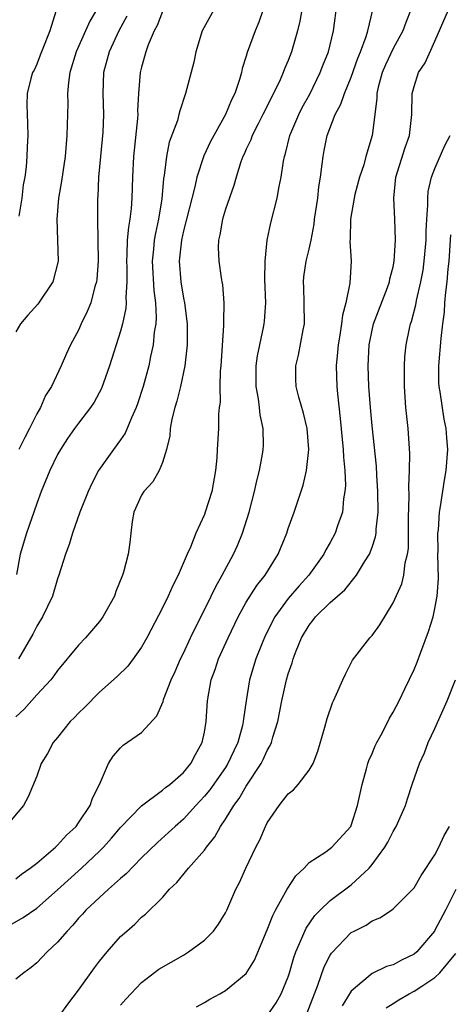
# Model space of a CAD drawing. Units: inches. Extents: x 2505131 to 2508000, y 1512000 to 1515000.
# Drawn here: x 2505947 to 2505988, y 1512502 to 1512596 of the extents above; entities that cross this region are included whole.
import ezdxf

# ---------------------------------------------------------------- set-up
doc = ezdxf.new("R2010")
doc.units = ezdxf.units.IN
doc.header["$MEASUREMENT"] = 0
doc.layers.add('LD25051512_2ft', color=2, linetype='Continuous')

msp = doc.modelspace()

# ---------------------------------------------------------------- linework, layer by layer
at = {"layer": 'LD25051512_2ft'}
for points, elevation in [([(2505971, 1512598.164), (2505970.183, 1512595.817), (2505969.851, 1512595), (2505969.094, 1512592.906), (2505969, 1512592.576), (2505968.608, 1512591.392), (2505968.527, 1512591), (2505968.354, 1512590.354), (2505967.9, 1512589), (2505967.601, 1512588.399), (2505967.026, 1512587), (2505965.886, 1512585), (2505965.587, 1512584.414), (2505964.938, 1512583.062), (2505964.295, 1512581), (2505964.104, 1512580.104), (2505963, 1512575.881), (2505962.804, 1512575), (2505962.606, 1512573), (2505962.755, 1512571), (2505963, 1512569.449), (2505963.089, 1512569), (2505963.344, 1512567), (2505963.352, 1512565), (2505963.137, 1512563), (2505962.706, 1512561), (2505962.38, 1512559.62), (2505962.178, 1512559), (2505961.891, 1512557.891), (2505961.735, 1512557), (2505961.689, 1512556.311), (2505961.385, 1512555), (2505961, 1512553.767), (2505960.692, 1512553), (2505960.08, 1512551.92), (2505959.218, 1512551), (2505959, 1512550.637), (2505958.269, 1512549), (2505958.123, 1512548.123), (2505957.973, 1512547), (2505957.877, 1512546.123), (2505957.72, 1512545), (2505957.279, 1512543.279), (2505957.196, 1512543), (2505956.563, 1512541.437), (2505956.42, 1512541), (2505955.319, 1512539), (2505955, 1512538.582), (2505953.65, 1512537), (2505953, 1512536.312), (2505951, 1512533.883), (2505950.633, 1512533.367), (2505950.344, 1512533), (2505949, 1512531.56), (2505947.809, 1512530.191), (2505947, 1512529.455)], 8378), ([(2505947, 1512513.994), (2505947.566, 1512514.434), (2505948.386, 1512515), (2505949, 1512515.476), (2505950.792, 1512517), (2505950.892, 1512517.108), (2505951, 1512517.193), (2505951.854, 1512518.146), (2505952.756, 1512519), (2505953, 1512519.34), (2505954.098, 1512521), (2505954.316, 1512521.684), (2505954.988, 1512523), (2505955.853, 1512525), (2505956.292, 1512525.708), (2505957, 1512526.506), (2505957.256, 1512526.744), (2505959, 1512527.976), (2505960.458, 1512529.542), (2505961.065, 1512530.935), (2505961.11, 1512531.11), (2505961.832, 1512533), (2505962.204, 1512533.796), (2505962.729, 1512535), (2505963, 1512535.541), (2505963.683, 1512537), (2505965.65, 1512541), (2505966.081, 1512541.919), (2505966.708, 1512543), (2505967.784, 1512545), (2505968.157, 1512545.843), (2505968.633, 1512547), (2505969.266, 1512549), (2505969.786, 1512551), (2505969.999, 1512552.001), (2505970.255, 1512553), (2505970.541, 1512554.541), (2505970.611, 1512555), (2505970.624, 1512555.376), (2505970.6, 1512557), (2505970.311, 1512558.311), (2505970.256, 1512559), (2505970.159, 1512559.84), (2505969.95, 1512561), (2505969.943, 1512563), (2505970.064, 1512563.936), (2505970.655, 1512566.654), (2505970.719, 1512567), (2505970.743, 1512567.257), (2505970.85, 1512569), (2505970.776, 1512571.224), (2505970.794, 1512573), (2505970.991, 1512575.008), (2505971.336, 1512576.664), (2505971.941, 1512579), (2505972.127, 1512580.127), (2505972.322, 1512581), (2505972.545, 1512582.545), (2505972.638, 1512583), (2505972.729, 1512583.271), (2505973.157, 1512585), (2505974.004, 1512587), (2505974.34, 1512587.66), (2505975.049, 1512588.952), (2505976.06, 1512591), (2505976.313, 1512591.688), (2505976.828, 1512593), (2505977.32, 1512595), (2505977.681, 1512597.681)], 8374), ([(2505974.297, 1512597), (2505974.098, 1512595.902), (2505973.874, 1512595), (2505973.326, 1512593), (2505973, 1512592.152), (2505972.654, 1512591.347), (2505972.53, 1512591), (2505972.152, 1512590.152), (2505970.582, 1512587), (2505970.121, 1512586.121), (2505969.561, 1512585), (2505969.421, 1512584.579), (2505969, 1512583.696), (2505968.793, 1512583.207), (2505968.68, 1512583), (2505968.492, 1512582.492), (2505968.022, 1512581), (2505967.798, 1512580.202), (2505967, 1512577.943), (2505966.713, 1512577), (2505966.486, 1512575.514), (2505966.338, 1512575), (2505966.303, 1512574.303), (2505966.368, 1512573), (2505966.591, 1512571.409), (2505966.655, 1512571), (2505966.718, 1512570.718), (2505966.852, 1512569), (2505966.817, 1512567.183), (2505966.837, 1512566.837), (2505966.555, 1512563), (2505966.5, 1512562.5), (2505966.473, 1512561), (2505966.49, 1512559.51), (2505966.419, 1512559), (2505966.361, 1512558.361), (2505966.336, 1512557), (2505966.234, 1512555), (2505966.186, 1512554.186), (2505966.069, 1512553), (2505965.711, 1512551), (2505965.086, 1512549), (2505965, 1512548.777), (2505964.177, 1512547), (2505963.666, 1512545.666), (2505963.364, 1512545), (2505962.506, 1512543), (2505961.989, 1512542.011), (2505961.552, 1512541), (2505961, 1512539.861), (2505959.505, 1512537), (2505959, 1512536.103), (2505958.212, 1512535), (2505957.687, 1512534.313), (2505956.693, 1512533.307), (2505955, 1512531.812), (2505953.6, 1512530.4), (2505953, 1512529.819), (2505952.604, 1512529.396), (2505952.203, 1512529), (2505951, 1512527.484), (2505950.588, 1512527), (2505950.045, 1512525.955), (2505949.435, 1512525), (2505949, 1512523.808), (2505948.181, 1512521.819), (2505947.759, 1512521), (2505946.049, 1512519)], 8376), ([(2505946.43, 1512509.571), (2505947.715, 1512510.285), (2505949, 1512511.192), (2505951, 1512512.948), (2505953.276, 1512515), (2505955, 1512516.639), (2505955.36, 1512517), (2505956.135, 1512517.866), (2505957, 1512518.89), (2505959, 1512520.944), (2505961, 1512522.444), (2505961.294, 1512522.705), (2505961.702, 1512523), (2505963, 1512524.136), (2505963.715, 1512525), (2505964.138, 1512525.862), (2505964.803, 1512527), (2505965, 1512528.011), (2505965.163, 1512529), (2505965.287, 1512531), (2505965.654, 1512533), (2505966.024, 1512533.976), (2505966.361, 1512535), (2505967.261, 1512537), (2505968.22, 1512539), (2505969, 1512540.405), (2505970, 1512542.001), (2505970.804, 1512543), (2505972.041, 1512545), (2505972.861, 1512547), (2505973, 1512547.439), (2505973.565, 1512549), (2505974.409, 1512551.591), (2505974.738, 1512553), (2505974.978, 1512555), (2505974.809, 1512557), (2505974.455, 1512558.455), (2505974.015, 1512559.985), (2505973.76, 1512561), (2505973.726, 1512561.726), (2505973.716, 1512563), (2505973.985, 1512564.015), (2505974.424, 1512566.424), (2505974.546, 1512567), (2505974.524, 1512569), (2505974.478, 1512570.478), (2505974.443, 1512571), (2505974.501, 1512571.499), (2505974.723, 1512573), (2505975, 1512574.136), (2505975.185, 1512575), (2505975.476, 1512576.524), (2505975.519, 1512577), (2505975.817, 1512579), (2505975.925, 1512580.075), (2505976.089, 1512581), (2505976.251, 1512582.251), (2505976.317, 1512583), (2505976.439, 1512583.561), (2505976.703, 1512585), (2505977.473, 1512587), (2505978.026, 1512587.975), (2505978.36, 1512589), (2505979, 1512590.577), (2505979.625, 1512592.375), (2505979.884, 1512593), (2505980.435, 1512594.435), (2505980.608, 1512595), (2505981.075, 1512597)], 8372), ([(2505954.703, 1512597), (2505954.076, 1512595.924), (2505953.673, 1512595), (2505952.758, 1512593), (2505952.164, 1512591), (2505952.046, 1512590.046), (2505951.957, 1512589), (2505951.964, 1512588.036), (2505951.89, 1512585), (2505951.718, 1512583), (2505951.486, 1512581.486), (2505951.384, 1512580.616), (2505951.084, 1512579), (2505950.921, 1512577), (2505951.001, 1512575), (2505951.048, 1512573), (2505950.536, 1512571), (2505949.106, 1512568.894), (2505948.171, 1512567.829), (2505947.466, 1512567), (2505947, 1512566.247)], 8386), ([(2505984.707, 1512597), (2505984.206, 1512595.794), (2505983.934, 1512595), (2505983, 1512593.289), (2505982.268, 1512591.732), (2505981.967, 1512591), (2505981.594, 1512589.594), (2505981.462, 1512589), (2505981.462, 1512588.538), (2505981.008, 1512585), (2505980.416, 1512583), (2505980.197, 1512582.197), (2505979.795, 1512581), (2505979.364, 1512579.363), (2505979.277, 1512579), (2505978.93, 1512577), (2505978.903, 1512575.097), (2505978.886, 1512574.886), (2505978.997, 1512573), (2505978.883, 1512570.883), (2505978.492, 1512569), (2505978.166, 1512567.834), (2505978.091, 1512567), (2505977.929, 1512565.929), (2505977.758, 1512565), (2505977.705, 1512564.295), (2505977.574, 1512563), (2505977.631, 1512561), (2505977.686, 1512560.314), (2505977.959, 1512557.959), (2505978.244, 1512555), (2505978.26, 1512554.259), (2505978.384, 1512553), (2505978.448, 1512551.552), (2505978.411, 1512551), (2505978.282, 1512550.282), (2505978.171, 1512549), (2505977.707, 1512547.707), (2505977.485, 1512547), (2505977, 1512546.107), (2505976.587, 1512545.413), (2505976.383, 1512545), (2505974.952, 1512543), (2505974.029, 1512541.971), (2505973, 1512540.755), (2505971.717, 1512539), (2505970.802, 1512537.198), (2505970.505, 1512536.505), (2505969.906, 1512535), (2505969.309, 1512533), (2505968.99, 1512531), (2505968.733, 1512529.267), (2505968.715, 1512529), (2505968.637, 1512528.637), (2505968.191, 1512527), (2505967.8, 1512526.2), (2505967.25, 1512525), (2505967, 1512524.618), (2505965.512, 1512522.488), (2505965, 1512521.87), (2505964.187, 1512521), (2505963, 1512519.684), (2505962.2, 1512519), (2505961.591, 1512518.409), (2505960.535, 1512517.465), (2505959, 1512515.98), (2505957.53, 1512514.47), (2505957, 1512514.027), (2505955.847, 1512513), (2505953.701, 1512511), (2505953.379, 1512510.621), (2505953, 1512510.213), (2505952.452, 1512509.548), (2505951.894, 1512509), (2505951, 1512507.939), (2505949.99, 1512507), (2505949, 1512505.965), (2505948.477, 1512505.523), (2505947.765, 1512505), (2505947, 1512504.389)], 8370), ([(2505961, 1512596.853), (2505960.496, 1512595.503), (2505960.221, 1512595), (2505959.644, 1512593.644), (2505959.428, 1512593), (2505959, 1512591.509), (2505958.874, 1512591), (2505958.72, 1512589), (2505958.635, 1512587.365), (2505958.644, 1512587), (2505958.619, 1512586.619), (2505958.238, 1512583), (2505958.134, 1512581), (2505958.075, 1512579), (2505958.007, 1512578.007), (2505957.887, 1512577), (2505957.749, 1512576.251), (2505957.649, 1512575), (2505957.614, 1512573.614), (2505957.569, 1512573), (2505957.599, 1512572.401), (2505957.609, 1512571), (2505957.513, 1512569.513), (2505957.541, 1512569), (2505957.508, 1512568.492), (2505957.191, 1512567), (2505957, 1512566.291), (2505955.963, 1512563), (2505955.179, 1512560.821), (2505954.474, 1512559.526), (2505954.139, 1512559), (2505953, 1512557.518), (2505952.619, 1512557), (2505951.957, 1512556.043), (2505951.263, 1512555), (2505951, 1512554.528), (2505950.241, 1512553), (2505949.417, 1512551), (2505949, 1512549.853), (2505948.02, 1512547), (2505947.435, 1512545), (2505947.07, 1512543.071)], 8382), ([(2505965.917, 1512597), (2505964.804, 1512595), (2505964.195, 1512593), (2505963.991, 1512592.01), (2505963.189, 1512589), (2505962.647, 1512587.353), (2505962.576, 1512587), (2505962.426, 1512586.425), (2505961.649, 1512584.352), (2505961.392, 1512583), (2505961.177, 1512581.177), (2505961.115, 1512580.885), (2505960.948, 1512578.948), (2505960.618, 1512577), (2505960.322, 1512575.678), (2505960.21, 1512575), (2505960.147, 1512574.147), (2505960.025, 1512573), (2505960.175, 1512570.174), (2505960.326, 1512569), (2505960.394, 1512567.606), (2505960.353, 1512567), (2505960.22, 1512566.221), (2505960.127, 1512565), (2505959.873, 1512563.873), (2505959.71, 1512563), (2505959.171, 1512561), (2505958.63, 1512559.37), (2505958.488, 1512559), (2505958.037, 1512558.037), (2505957.437, 1512556.563), (2505957, 1512555.922), (2505956.325, 1512555), (2505954.902, 1512553), (2505954.249, 1512551.751), (2505953.898, 1512551), (2505953.121, 1512549), (2505952.419, 1512547), (2505952.087, 1512545.913), (2505951.74, 1512545), (2505951.128, 1512543), (2505951, 1512542.648), (2505950.517, 1512541), (2505949.547, 1512539), (2505949, 1512538.137), (2505948.629, 1512537.371), (2505947.272, 1512535)], 8380), ([(2505950.842, 1512596.841), (2505950.256, 1512595), (2505949.457, 1512593), (2505949.345, 1512592.655), (2505949, 1512591.814), (2505948.755, 1512591.245), (2505948.594, 1512591), (2505948.445, 1512590.445), (2505948.102, 1512589), (2505948.074, 1512587.926), (2505948.137, 1512586.137), (2505948.142, 1512585), (2505948.083, 1512583.917), (2505948.064, 1512583), (2505947.993, 1512581.994), (2505947.861, 1512581), (2505947.725, 1512580.275), (2505947.574, 1512579), (2505947.292, 1512577.292)], 8388), ([(2505957.601, 1512596.399), (2505956.843, 1512595), (2505955.906, 1512593), (2505955.731, 1512592.269), (2505955.365, 1512591), (2505955.3, 1512589), (2505955.374, 1512587), (2505955.3, 1512585.3), (2505955.074, 1512583), (2505954.908, 1512581), (2505954.833, 1512579.167), (2505954.815, 1512579), (2505954.791, 1512577), (2505954.867, 1512573), (2505954.744, 1512571.255), (2505954.711, 1512571), (2505954.564, 1512570.565), (2505954.152, 1512569), (2505953.833, 1512568.167), (2505953.258, 1512567), (2505953, 1512566.398), (2505952.234, 1512565), (2505951.834, 1512564.166), (2505951.332, 1512563), (2505950.404, 1512561), (2505949.857, 1512560.143), (2505949.357, 1512559), (2505949, 1512558.405), (2505948.303, 1512557), (2505947.858, 1512556.142), (2505947.309, 1512555)], 8384), ([(2505951.227, 1512501), (2505951.976, 1512502.023), (2505953, 1512503.348), (2505954.516, 1512505.484), (2505955, 1512506.122), (2505955.715, 1512507), (2505957, 1512508.475), (2505957.589, 1512509), (2505958.353, 1512509.647), (2505959, 1512510.328), (2505959.386, 1512510.615), (2505961, 1512512.214), (2505961.673, 1512513), (2505962.372, 1512513.627), (2505963.48, 1512515), (2505965, 1512516.714), (2505965.204, 1512517), (2505966.001, 1512517.999), (2505966.545, 1512519), (2505967, 1512519.676), (2505967.807, 1512521), (2505968.326, 1512521.674), (2505969, 1512522.832), (2505970.415, 1512525), (2505970.617, 1512525.383), (2505971, 1512526.254), (2505971.287, 1512526.713), (2505971.397, 1512527), (2505971.533, 1512527.533), (2505972, 1512529), (2505972.4, 1512531), (2505972.842, 1512533), (2505973, 1512533.553), (2505973.366, 1512534.634), (2505973.465, 1512535), (2505973.756, 1512535.756), (2505974.264, 1512537), (2505975, 1512538.23), (2505975.349, 1512538.651), (2505975.612, 1512539), (2505977, 1512540.375), (2505978.396, 1512541.604), (2505979.513, 1512543), (2505980.274, 1512544.274), (2505980.743, 1512545), (2505981, 1512545.684), (2505981.332, 1512546.669), (2505981.377, 1512547), (2505981.386, 1512547.386), (2505981.575, 1512549), (2505981.557, 1512551), (2505981.443, 1512552.557), (2505981.408, 1512553.408), (2505981, 1512557.274), (2505980.842, 1512559), (2505980.691, 1512561), (2505980.618, 1512563), (2505980.722, 1512565), (2505981, 1512566.393), (2505981.142, 1512567), (2505982.484, 1512570.484), (2505982.667, 1512571), (2505982.704, 1512571.296), (2505983, 1512572.458), (2505983.108, 1512573), (2505983.224, 1512575), (2505983.16, 1512577), (2505983.068, 1512579), (2505983.27, 1512581), (2505984.158, 1512583.841), (2505984.566, 1512585), (2505984.797, 1512587), (2505984.83, 1512589), (2505985, 1512589.66), (2505985.43, 1512591), (2505986.054, 1512591.946), (2505987, 1512594.01), (2505988.274, 1512597)], 8368), ([(2505957, 1512501.911), (2505957.502, 1512502.498), (2505959, 1512504.082), (2505960.656, 1512505.344), (2505963, 1512506.698), (2505963.496, 1512507), (2505965, 1512508.138), (2505965.883, 1512509), (2505966.341, 1512509.659), (2505967, 1512510.743), (2505967.131, 1512511), (2505968.011, 1512513), (2505968.356, 1512513.644), (2505968.967, 1512515), (2505969.912, 1512517), (2505970.293, 1512517.707), (2505970.825, 1512519), (2505971, 1512519.328), (2505972.138, 1512521), (2505973, 1512522.11), (2505973.51, 1512522.49), (2505973.957, 1512523), (2505975, 1512524.364), (2505975.367, 1512525), (2505975.819, 1512526.181), (2505976.486, 1512528.486), (2505976.705, 1512529.295), (2505977.209, 1512530.791), (2505977.327, 1512531), (2505977.616, 1512531.616), (2505978.203, 1512533), (2505978.452, 1512533.549), (2505979, 1512534.62), (2505979.119, 1512534.881), (2505980.773, 1512537), (2505981, 1512537.229), (2505981.74, 1512538.26), (2505983, 1512540.335), (2505983.824, 1512542.176), (2505984.024, 1512543), (2505984.168, 1512544.168), (2505984.385, 1512545), (2505984.458, 1512545.542), (2505984.481, 1512547), (2505984.476, 1512548.476), (2505984.528, 1512550.528), (2505984.502, 1512551.498), (2505984.582, 1512553), (2505984.607, 1512554.607), (2505984.442, 1512557), (2505984.231, 1512559), (2505984.092, 1512561), (2505984.107, 1512562.107), (2505984.084, 1512563), (2505984.138, 1512563.862), (2505984.256, 1512565), (2505984.567, 1512566.567), (2505984.668, 1512567), (2505984.764, 1512567.235), (2505985.177, 1512568.823), (2505985.24, 1512569.24), (2505985.655, 1512571), (2505985.863, 1512572.136), (2505985.983, 1512573), (2505986.159, 1512575), (2505986.158, 1512575.842), (2505986.225, 1512577), (2505986.333, 1512578.333), (2505986.303, 1512579), (2505986.352, 1512579.648), (2505986.675, 1512581), (2505987, 1512581.833), (2505987.95, 1512584.05), (2505988.459, 1512585)], 8366), ([(2505964.245, 1512501.755), (2505965, 1512502.172), (2505965.513, 1512502.487), (2505966.478, 1512503), (2505967, 1512503.307), (2505969, 1512504.947), (2505969.776, 1512506.224), (2505971, 1512509.125), (2505971.517, 1512510.483), (2505971.788, 1512511), (2505972.907, 1512513), (2505973.725, 1512514.275), (2505974.505, 1512515), (2505975, 1512515.534), (2505976.578, 1512516.578), (2505977.144, 1512517), (2505978.965, 1512519), (2505979, 1512519.07), (2505979.618, 1512521), (2505980.051, 1512523), (2505980.481, 1512524.481), (2505980.608, 1512525), (2505980.702, 1512525.298), (2505981, 1512525.959), (2505981.307, 1512526.693), (2505981.454, 1512527), (2505981.979, 1512527.979), (2505982.67, 1512529.33), (2505983, 1512529.902), (2505983.571, 1512531), (2505984.123, 1512532.123), (2505985, 1512533.975), (2505985.301, 1512534.698), (2505985.634, 1512535.634), (2505986.384, 1512537.616), (2505986.814, 1512539), (2505987, 1512539.802), (2505987.223, 1512541), (2505987.338, 1512542.662), (2505987.287, 1512545), (2505987.3, 1512545.3), (2505987.273, 1512547), (2505987.321, 1512547.321), (2505987.423, 1512549), (2505987.538, 1512549.538), (2505987.921, 1512552.079), (2505988.081, 1512553), (2505988.211, 1512555), (2505988.123, 1512556.123), (2505988.075, 1512557), (2505987.885, 1512557.885), (2505987.497, 1512560.503), (2505987.395, 1512561), (2505987.376, 1512561.376), (2505987.361, 1512563), (2505987.592, 1512565.592), (2505987.754, 1512567), (2505987.899, 1512568.102), (2505987.942, 1512569), (2505988.019, 1512570.019), (2505988.163, 1512571), (2505988.257, 1512572.257), (2505988.353, 1512573), (2505988.511, 1512575.489)], 8364), ([(2505971.068, 1512501), (2505971.863, 1512502.137), (2505972.338, 1512503), (2505973, 1512504.634), (2505973.12, 1512505), (2505973.531, 1512506.469), (2505973.721, 1512507), (2505974.307, 1512508.306), (2505974.574, 1512509), (2505974.711, 1512509.289), (2505975.529, 1512510.471), (2505976.051, 1512511), (2505977, 1512511.921), (2505979, 1512513.408), (2505980.714, 1512515), (2505981, 1512515.345), (2505982.23, 1512517), (2505982.506, 1512517.494), (2505983, 1512518.504), (2505983.31, 1512519), (2505984.174, 1512521), (2505984.388, 1512521.612), (2505984.826, 1512523), (2505985.527, 1512525), (2505985.993, 1512526.007), (2505986.357, 1512527), (2505987, 1512528.344), (2505988.157, 1512531), (2505988.951, 1512533)], 8362), ([(2505974.812, 1512501.188), (2505975.829, 1512503.829), (2505976.434, 1512505.566), (2505977, 1512506.684), (2505977.118, 1512506.882), (2505979, 1512508.846), (2505979.28, 1512509), (2505980.428, 1512509.572), (2505981, 1512509.977), (2505981.752, 1512510.248), (2505982.85, 1512511), (2505983, 1512511.109), (2505984.941, 1512513.059), (2505985, 1512513.135), (2505985.697, 1512514.303), (2505987, 1512516.278), (2505987.364, 1512517), (2505987.878, 1512518.122), (2505988.387, 1512519)], 8360), ([(2505989, 1512512.977), (2505988.011, 1512511), (2505987, 1512509.086), (2505986.941, 1512509), (2505985.253, 1512507), (2505985, 1512506.782), (2505983.79, 1512506.21), (2505983, 1512505.77), (2505982.387, 1512505.613), (2505981, 1512504.954), (2505980.629, 1512504.629), (2505979, 1512503.271), (2505978.149, 1512501.85)], 8358), ([(2505982.331, 1512501.669), (2505983, 1512502.076), (2505983.558, 1512502.442), (2505984.534, 1512503), (2505985, 1512503.241), (2505985.747, 1512503.747), (2505987, 1512504.554), (2505987.465, 1512505), (2505989, 1512506.869)], 8356)]:
    msp.add_lwpolyline(points, dxfattribs=dict(at, elevation=elevation))

doc.saveas('drawing.dxf')
